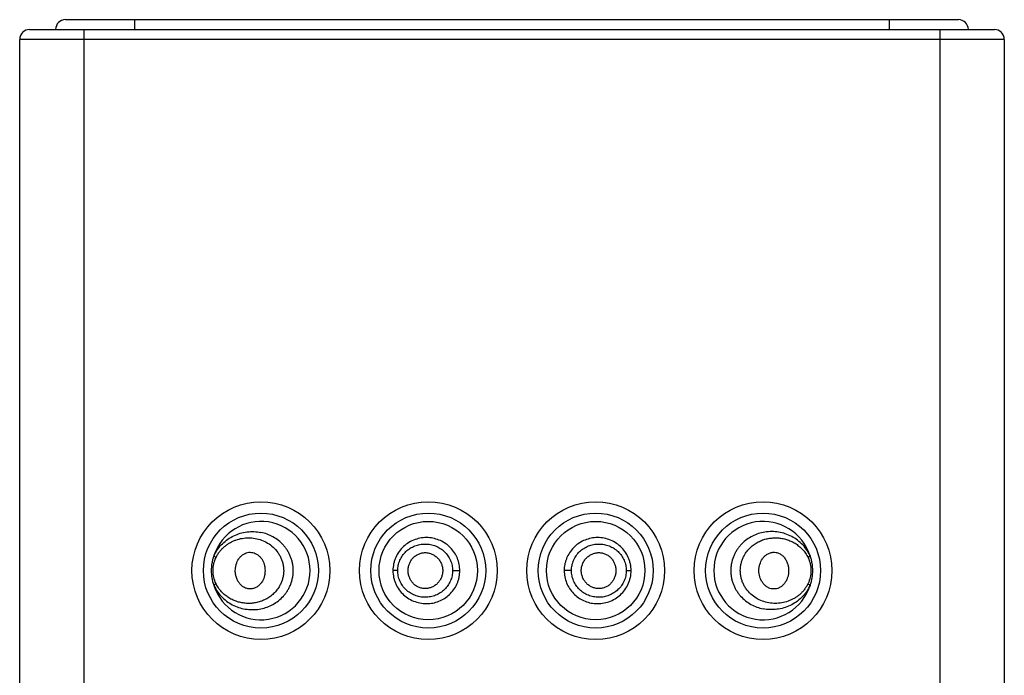
# Model space of a CAD drawing. Units: inches. Extents: x 3.8 to 18.1, y -5.2 to 23.8.
# Drawn here: x 4.4 to 5.4, y 23.1 to 23.8 of the extents above; entities that cross this region are included whole.
import ezdxf

# ---------------------------------------------------------------- set-up
doc = ezdxf.new("R2010")
doc.units = ezdxf.units.IN
doc.header["$LTSCALE"] = 1.21
doc.header["$MEASUREMENT"] = 0
doc.layers.get('0').update_dxf_attribs({"linetype": 'CONTINUOUS'})

msp = doc.modelspace()

# ---------------------------------------------------------------- linework, layer by layer
at = {"color": 7, "linetype": 'Continuous'}
for p, q in [((4.4037, 23.7781), (5.3107, 23.7781)), ((4.3672, 23.7681), (5.3472, 23.7681)), ((4.3572, 15.2781), (4.3572, 23.7581)), ((5.3572, 23.7581), (5.3572, 15.2781))]:
    msp.add_line(p, q, dxfattribs=at)
at = {"color": 9, "linetype": 'Continuous'}
for p, q in [((4.4737, 23.7781), (4.4737, 23.7681)), ((5.2407, 23.7681), (5.2407, 23.7781)), ((4.4222, 23.7681), (4.4222, 15.2681)), ((5.2922, 15.2681), (5.2922, 23.7681)), ((5.3572, 23.7581), (4.3572, 23.7581)), ((4.7412, 23.2181), (4.7363, 23.2181)), ((4.7969, 23.2181), (4.8042, 23.2181)), ((4.9176, 23.2181), (4.9102, 23.2181)), ((4.9733, 23.2181), (4.9782, 23.2181))]:
    msp.add_line(p, q, dxfattribs=at)
at = {"color": 7, "linetype": 'Continuous'}
for centre, radius in [((4.6022, 23.2181), 0.07), ((4.7722, 23.2181), 0.07), ((4.9422, 23.2181), 0.07), ((5.1122, 23.2181), 0.07), ((4.7722, 23.2181), 0.05), ((4.9422, 23.2181), 0.05)]:
    msp.add_circle(centre, radius, dxfattribs=at)
at = {"color": 9, "linetype": 'Continuous'}
for centre in [(4.6022, 23.2181), (4.7722, 23.2181), (4.9422, 23.2181), (5.1122, 23.2181)]:
    msp.add_circle(centre, 0.0584, dxfattribs=at)
at = {"color": 7, "linetype": 'Continuous'}
for centre, radius, start, end in [((4.4037, 23.7681), 0.01, 90, 180), ((5.3107, 23.7681), 0.01, 0, 90), ((4.3672, 23.7581), 0.01, 90, 180), ((5.3472, 23.7581), 0.01, 0, 90), ((4.6022, 23.2181), 0.05, 197.6793, 162.3207), ((5.1122, 23.2181), 0.05, 17.6793, 342.3207)]:
    msp.add_arc(centre, radius, start, end, dxfattribs=at)
at = {"color": 9, "linetype": 'Continuous'}
for points, knots in [([(4.5546, 23.2333), (4.5556, 23.2356), (4.5581, 23.2399), (4.5629, 23.2456), (4.5685, 23.2501), (4.5746, 23.2537), (4.5812, 23.2562), (4.5881, 23.2576), (4.5952, 23.2579), (4.5999, 23.2573), (4.6022, 23.2569)], [0, 0, 0, 0, 0.132195, 0.260472, 0.385679, 0.50886, 0.631033, 0.753107, 0.87587, 1, 1, 1, 1]), ([(4.5566, 23.2313), (4.5571, 23.2324), (4.5582, 23.2345), (4.5603, 23.2375), (4.5626, 23.2401), (4.5651, 23.2425), (4.5679, 23.2446), (4.5707, 23.2464), (4.5737, 23.248), (4.5778, 23.2496), (4.5832, 23.2511), (4.5898, 23.2516), (4.5965, 23.251), (4.603, 23.2493), (4.6092, 23.2463), (4.6149, 23.2421), (4.6188, 23.2376), (4.6214, 23.2335), (4.623, 23.2302), (4.6242, 23.2267), (4.625, 23.223), (4.6254, 23.2193), (4.6253, 23.2156), (4.6248, 23.2119), (4.6238, 23.2083), (4.6225, 23.2048), (4.6213, 23.2026), (4.6207, 23.2016)], [0, 0, 0, 0, 0.032554, 0.064494, 0.09589, 0.126752, 0.157151, 0.187207, 0.217008, 0.246614, 0.30544, 0.364212, 0.423383, 0.483336, 0.544363, 0.606676, 0.67042, 0.702826, 0.735516, 0.768486, 0.801647, 0.834894, 0.868158, 0.901391, 0.934508, 0.967397, 1, 1, 1, 1]), ([(4.6022, 23.1793), (4.6043, 23.1797), (4.6086, 23.1809), (4.6146, 23.1836), (4.6202, 23.1874), (4.6244, 23.1913), (4.6273, 23.1948), (4.6293, 23.1977), (4.631, 23.2008), (4.633, 23.2051), (4.6343, 23.2097), (4.635, 23.2145), (4.6351, 23.2181), (4.635, 23.2217), (4.6345, 23.2252), (4.6336, 23.2287), (4.6325, 23.2321), (4.631, 23.2353), (4.6293, 23.2384), (4.6273, 23.2413), (4.6244, 23.2449), (4.6202, 23.2488), (4.6146, 23.2525), (4.6086, 23.2553), (4.6043, 23.2565), (4.6022, 23.2569)], [0, 0, 0, 0, 0.058892, 0.118857, 0.179916, 0.242063, 0.273581, 0.30535, 0.337366, 0.369607, 0.434491, 0.467134, 0.499828, 0.532515, 0.565148, 0.597695, 0.630108, 0.662338, 0.694361, 0.726162, 0.757703, 0.819894, 0.881032, 0.941065, 1, 1, 1, 1]), ([(4.7722, 23.2516), (4.77, 23.2517), (4.7654, 23.2515), (4.7587, 23.2499), (4.7525, 23.2469), (4.7469, 23.2428), (4.7424, 23.2376), (4.7395, 23.2326), (4.7378, 23.2283), (4.7367, 23.2239), (4.7363, 23.2204), (4.7363, 23.2181)], [0, 0, 0, 0, 0.124433, 0.249013, 0.373462, 0.4981, 0.623034, 0.748323, 0.811228, 0.874264, 1, 1, 1, 1]), ([(4.8042, 23.2181), (4.8042, 23.2202), (4.8038, 23.2245), (4.802, 23.2307), (4.799, 23.2364), (4.795, 23.2414), (4.7901, 23.2456), (4.7846, 23.2487), (4.7785, 23.2508), (4.7743, 23.2515), (4.7722, 23.2516)], [0, 0, 0, 0, 0.125387, 0.250931, 0.376174, 0.501354, 0.626386, 0.751153, 0.875788, 1, 1, 1, 1]), ([(4.9422, 23.2516), (4.9401, 23.2515), (4.9359, 23.2508), (4.9299, 23.2487), (4.9243, 23.2456), (4.9195, 23.2414), (4.9155, 23.2364), (4.913, 23.2316), (4.9116, 23.2276), (4.9105, 23.2234), (4.9102, 23.2202), (4.9102, 23.2181)], [0, 0, 0, 0, 0.124213, 0.248865, 0.373621, 0.498605, 0.623763, 0.749031, 0.811819, 0.874668, 1, 1, 1, 1]), ([(4.9782, 23.2181), (4.9782, 23.2204), (4.9778, 23.2239), (4.9766, 23.2283), (4.975, 23.2326), (4.9721, 23.2376), (4.9675, 23.2428), (4.962, 23.2469), (4.9558, 23.2499), (4.9491, 23.2515), (4.9445, 23.2517), (4.9422, 23.2516)], [0, 0, 0, 0, 0.125851, 0.188875, 0.251742, 0.376972, 0.501904, 0.626585, 0.751042, 0.875513, 1, 1, 1, 1]), ([(5.1122, 23.2569), (5.1101, 23.2565), (5.1059, 23.2553), (5.0999, 23.2525), (5.0942, 23.2488), (5.0901, 23.2449), (5.0871, 23.2413), (5.0852, 23.2384), (5.0834, 23.2354), (5.0815, 23.231), (5.0802, 23.2264), (5.0795, 23.2217), (5.0793, 23.2181), (5.0795, 23.2145), (5.08, 23.2109), (5.0808, 23.2075), (5.082, 23.2041), (5.0834, 23.2008), (5.0851, 23.1978), (5.0871, 23.1949), (5.09, 23.1913), (5.0942, 23.1874), (5.0998, 23.1836), (5.1059, 23.1809), (5.1101, 23.1797), (5.1122, 23.1793)], [0, 0, 0, 0, 0.058891, 0.118857, 0.179916, 0.242063, 0.273581, 0.30535, 0.337366, 0.369607, 0.434491, 0.467134, 0.499828, 0.532515, 0.565148, 0.597695, 0.630108, 0.662338, 0.694361, 0.726162, 0.757703, 0.819894, 0.881032, 0.941065, 1, 1, 1, 1]), ([(5.0938, 23.2346), (5.0946, 23.236), (5.0966, 23.2388), (5.1002, 23.2424), (5.1041, 23.2455), (5.1084, 23.2479), (5.1129, 23.2497), (5.1175, 23.2508), (5.1222, 23.2514), (5.1269, 23.2515), (5.1316, 23.2509), (5.1361, 23.2498), (5.1405, 23.2481), (5.1448, 23.2459), (5.1487, 23.2431), (5.1523, 23.2397), (5.1554, 23.2358), (5.1571, 23.2328), (5.1579, 23.2313)], [0, 0, 0, 0, 0.065973, 0.130932, 0.194841, 0.257809, 0.319856, 0.381183, 0.441918, 0.502239, 0.562383, 0.62258, 0.683067, 0.7441, 0.805952, 0.869051, 0.933686, 1, 1, 1, 1]), ([(5.1599, 23.2333), (5.1588, 23.2356), (5.1564, 23.2399), (5.1515, 23.2456), (5.146, 23.2501), (5.1398, 23.2537), (5.1332, 23.2562), (5.1263, 23.2576), (5.1193, 23.2579), (5.1145, 23.2573), (5.1122, 23.2569)], [0, 0, 0, 0, 0.132195, 0.260472, 0.385679, 0.508859, 0.631032, 0.753107, 0.875869, 1, 1, 1, 1]), ([(4.7412, 23.2181), (4.7412, 23.2199), (4.7416, 23.2235), (4.7432, 23.2287), (4.7459, 23.2335), (4.7494, 23.2376), (4.7537, 23.2409), (4.7585, 23.2433), (4.7637, 23.2448), (4.7691, 23.2453), (4.7745, 23.2448), (4.7797, 23.2433), (4.7845, 23.2408), (4.7888, 23.2374), (4.7923, 23.2333), (4.7949, 23.2286), (4.7965, 23.2235), (4.7969, 23.2199), (4.7969, 23.2181)], [0, 0, 0, 0, 0.06296, 0.125951, 0.188733, 0.251368, 0.31387, 0.376309, 0.438707, 0.501113, 0.563553, 0.626009, 0.688477, 0.750888, 0.813221, 0.875505, 0.937807, 1, 1, 1, 1]), ([(4.9176, 23.2181), (4.9176, 23.2199), (4.918, 23.2235), (4.9196, 23.2286), (4.9222, 23.2333), (4.9257, 23.2375), (4.93, 23.2408), (4.9348, 23.2433), (4.94, 23.2448), (4.9454, 23.2453), (4.9507, 23.2448), (4.9559, 23.2433), (4.9608, 23.2409), (4.965, 23.2375), (4.9686, 23.2334), (4.9708, 23.2295), (4.9721, 23.2261), (4.973, 23.2226), (4.9733, 23.2199), (4.9733, 23.2181)], [0, 0, 0, 0, 0.062229, 0.124594, 0.18695, 0.249345, 0.311793, 0.374276, 0.436738, 0.499181, 0.561591, 0.623987, 0.686406, 0.748862, 0.811415, 0.874105, 0.905579, 0.937094, 1, 1, 1, 1]), ([(4.5566, 23.2049), (4.5556, 23.2069), (4.5541, 23.2112), (4.5533, 23.2181), (4.5541, 23.2249), (4.5556, 23.2293), (4.5566, 23.2313)], [0, 0, 0, 0, 0.247738, 0.5, 0.752261, 1, 1, 1, 1]), ([(4.5566, 23.2313), (4.5562, 23.2316), (4.5556, 23.2321), (4.5549, 23.2328), (4.5547, 23.2331), (4.5546, 23.2333)], [0, 0, 0, 0, 0.549535, 0.791735, 1, 1, 1, 1]), ([(5.1579, 23.2049), (5.1574, 23.2038), (5.1562, 23.2016), (5.1541, 23.1987), (5.1518, 23.196), (5.1493, 23.1936), (5.1466, 23.1915), (5.1437, 23.1897), (5.1407, 23.1882), (5.1366, 23.1865), (5.1313, 23.1851), (5.1247, 23.1846), (5.118, 23.1851), (5.1114, 23.1869), (5.1052, 23.1899), (5.0996, 23.1941), (5.0956, 23.1986), (5.093, 23.2027), (5.0914, 23.206), (5.0902, 23.2095), (5.0894, 23.2131), (5.0891, 23.2169), (5.0891, 23.2206), (5.0897, 23.2243), (5.0906, 23.2279), (5.092, 23.2314), (5.0931, 23.2335), (5.0938, 23.2346)], [0, 0, 0, 0, 0.032554, 0.064494, 0.09589, 0.126752, 0.157151, 0.187207, 0.217008, 0.246614, 0.30544, 0.364212, 0.423383, 0.483336, 0.544363, 0.606676, 0.67042, 0.702826, 0.735516, 0.768486, 0.801647, 0.834894, 0.868158, 0.901391, 0.934508, 0.967397, 1, 1, 1, 1]), ([(5.1579, 23.2313), (5.1583, 23.2316), (5.1589, 23.2321), (5.1595, 23.2328), (5.1598, 23.2331), (5.1599, 23.2333)], [0, 0, 0, 0, 0.568982, 0.804543, 1, 1, 1, 1]), ([(5.1579, 23.2313), (5.1588, 23.2293), (5.1603, 23.2249), (5.1611, 23.2181), (5.1603, 23.2112), (5.1588, 23.2069), (5.1579, 23.2049)], [0, 0, 0, 0, 0.247738, 0.5, 0.752261, 1, 1, 1, 1]), ([(4.7363, 23.2181), (4.7363, 23.2158), (4.7367, 23.2123), (4.7378, 23.2079), (4.7395, 23.2036), (4.7424, 23.1985), (4.7469, 23.1934), (4.7525, 23.1893), (4.7587, 23.1863), (4.7654, 23.1847), (4.7699, 23.1845), (4.7722, 23.1846)], [0, 0, 0, 0, 0.125851, 0.188875, 0.251742, 0.376972, 0.501904, 0.626585, 0.751042, 0.875513, 1, 1, 1, 1]), ([(4.7969, 23.2181), (4.7969, 23.2163), (4.7965, 23.2127), (4.7949, 23.2076), (4.7922, 23.2028), (4.7887, 23.1987), (4.7845, 23.1954), (4.7797, 23.1929), (4.7745, 23.1914), (4.7691, 23.1908), (4.7637, 23.1913), (4.7585, 23.1928), (4.7537, 23.1953), (4.7494, 23.1986), (4.7459, 23.2027), (4.7436, 23.2067), (4.7424, 23.2101), (4.7415, 23.2136), (4.7412, 23.2163), (4.7412, 23.2181)], [0, 0, 0, 0, 0.062229, 0.124594, 0.18695, 0.249345, 0.311793, 0.374276, 0.436738, 0.499181, 0.561591, 0.623987, 0.686406, 0.748862, 0.811415, 0.874105, 0.905579, 0.937094, 1, 1, 1, 1]), ([(4.7722, 23.1846), (4.7743, 23.1847), (4.7785, 23.1853), (4.7846, 23.1874), (4.7901, 23.1906), (4.795, 23.1948), (4.799, 23.1998), (4.8015, 23.2046), (4.8029, 23.2086), (4.8039, 23.2127), (4.8042, 23.216), (4.8042, 23.2181)], [0, 0, 0, 0, 0.124213, 0.248865, 0.373621, 0.498605, 0.623763, 0.749031, 0.811819, 0.874668, 1, 1, 1, 1]), ([(4.9102, 23.2181), (4.9102, 23.216), (4.9107, 23.2117), (4.9125, 23.2055), (4.9155, 23.1998), (4.9195, 23.1948), (4.9243, 23.1906), (4.9299, 23.1874), (4.9359, 23.1853), (4.9401, 23.1847), (4.9422, 23.1846)], [0, 0, 0, 0, 0.125387, 0.250931, 0.376174, 0.501354, 0.626386, 0.751153, 0.875788, 1, 1, 1, 1]), ([(4.9733, 23.2181), (4.9733, 23.2163), (4.9729, 23.2127), (4.9712, 23.2075), (4.9686, 23.2027), (4.965, 23.1986), (4.9607, 23.1953), (4.9559, 23.1928), (4.9507, 23.1913), (4.9453, 23.1908), (4.9399, 23.1914), (4.9347, 23.1929), (4.9299, 23.1954), (4.9257, 23.1987), (4.9222, 23.2028), (4.9196, 23.2076), (4.918, 23.2127), (4.9176, 23.2163), (4.9176, 23.2181)], [0, 0, 0, 0, 0.06296, 0.125951, 0.188733, 0.251368, 0.31387, 0.376309, 0.438707, 0.501113, 0.563553, 0.626009, 0.688477, 0.750888, 0.813221, 0.875505, 0.937807, 1, 1, 1, 1]), ([(4.9422, 23.1846), (4.9445, 23.1845), (4.9491, 23.1847), (4.9558, 23.1863), (4.962, 23.1892), (4.9675, 23.1934), (4.9721, 23.1985), (4.975, 23.2036), (4.9766, 23.2079), (4.9778, 23.2123), (4.9782, 23.2158), (4.9782, 23.2181)], [0, 0, 0, 0, 0.124433, 0.249013, 0.373462, 0.4981, 0.623034, 0.748323, 0.811228, 0.874264, 1, 1, 1, 1]), ([(4.5566, 23.2049), (4.5561, 23.2046), (4.5555, 23.2041), (4.5549, 23.2034), (4.5547, 23.2031), (4.5546, 23.2029)], [0, 0, 0, 0, 0.568982, 0.804543, 1, 1, 1, 1]), ([(4.5546, 23.2029), (4.5556, 23.2006), (4.5581, 23.1962), (4.5629, 23.1906), (4.5685, 23.186), (4.5746, 23.1825), (4.5812, 23.18), (4.5881, 23.1786), (4.5952, 23.1783), (4.5999, 23.1788), (4.6022, 23.1793)], [0, 0, 0, 0, 0.132195, 0.260472, 0.385679, 0.508859, 0.631032, 0.753107, 0.875869, 1, 1, 1, 1]), ([(4.6207, 23.2016), (4.6198, 23.2001), (4.6178, 23.1974), (4.6143, 23.1937), (4.6103, 23.1907), (4.6061, 23.1883), (4.6016, 23.1865), (4.5969, 23.1853), (4.5922, 23.1847), (4.5875, 23.1847), (4.5829, 23.1853), (4.5783, 23.1864), (4.5739, 23.1881), (4.5697, 23.1903), (4.5658, 23.1931), (4.5622, 23.1964), (4.559, 23.2004), (4.5573, 23.2033), (4.5566, 23.2049)], [0, 0, 0, 0, 0.065973, 0.130931, 0.194841, 0.257809, 0.319856, 0.381182, 0.441918, 0.502239, 0.562383, 0.62258, 0.683067, 0.7441, 0.805952, 0.869051, 0.933686, 1, 1, 1, 1]), ([(5.1599, 23.2029), (5.1588, 23.2006), (5.1564, 23.1962), (5.1515, 23.1906), (5.146, 23.186), (5.1398, 23.1825), (5.1332, 23.18), (5.1263, 23.1786), (5.1193, 23.1783), (5.1145, 23.1788), (5.1122, 23.1793)], [0, 0, 0, 0, 0.132195, 0.260472, 0.385679, 0.50886, 0.631033, 0.753107, 0.87587, 1, 1, 1, 1]), ([(5.1579, 23.2049), (5.1583, 23.2046), (5.1589, 23.2041), (5.1595, 23.2034), (5.1598, 23.2031), (5.1599, 23.2029)], [0, 0, 0, 0, 0.549535, 0.791735, 1, 1, 1, 1])]:
    msp.add_open_spline(points, degree=3, knots=knots, dxfattribs=at)
at = {"color": 7, "linetype": 'Continuous'}
for points, knots in [([(4.5521, 23.2181), (4.5521, 23.2207), (4.5524, 23.2245), (4.5535, 23.2296), (4.5542, 23.232), (4.5546, 23.2333)], [0, 0, 0, 0, 0.500113, 0.749853, 1, 1, 1, 1]), ([(4.5762, 23.2181), (4.5762, 23.2192), (4.5764, 23.2213), (4.5773, 23.2254), (4.5786, 23.2283), (4.5797, 23.23)], [0, 0, 0, 0, 0.255017, 0.508752, 1, 1, 1, 1]), ([(4.5797, 23.23), (4.5803, 23.2308), (4.5815, 23.2323), (4.5836, 23.2342), (4.586, 23.2357), (4.5886, 23.2366), (4.5913, 23.2368), (4.594, 23.2365), (4.5966, 23.2356), (4.5982, 23.2347), (4.599, 23.2341)], [0, 0, 0, 0, 0.132019, 0.260265, 0.38507, 0.507235, 0.628279, 0.749799, 0.873293, 1, 1, 1, 1]), ([(4.599, 23.2341), (4.5997, 23.2336), (4.6012, 23.2323), (4.6024, 23.2308), (4.603, 23.23)], [0, 0, 0, 0, 0.493399, 1, 1, 1, 1]), ([(4.7517, 23.2181), (4.7517, 23.2193), (4.7519, 23.2216), (4.7529, 23.225), (4.7542, 23.2277), (4.7555, 23.2296), (4.7567, 23.231), (4.7579, 23.2322), (4.7598, 23.2336), (4.7623, 23.2351), (4.7657, 23.2361), (4.7692, 23.2365), (4.7726, 23.2361), (4.776, 23.235), (4.7791, 23.2332), (4.7813, 23.2313), (4.7829, 23.2296), (4.7842, 23.2277), (4.7856, 23.225), (4.7866, 23.2216), (4.7869, 23.2193), (4.7869, 23.2181)], [0, 0, 0, 0, 0.062839, 0.125804, 0.188521, 0.219789, 0.251013, 0.282209, 0.313367, 0.375467, 0.437438, 0.499406, 0.561437, 0.623599, 0.685998, 0.74853, 0.779858, 0.811226, 0.874086, 0.937141, 1, 1, 1, 1]), ([(4.9276, 23.2181), (4.9276, 23.2193), (4.9278, 23.2216), (4.9289, 23.225), (4.9302, 23.2277), (4.9316, 23.2296), (4.9331, 23.2313), (4.9354, 23.2332), (4.9385, 23.235), (4.9418, 23.2361), (4.9453, 23.2365), (4.9488, 23.2361), (4.9521, 23.2351), (4.9547, 23.2336), (4.9565, 23.2322), (4.9578, 23.231), (4.9589, 23.2296), (4.9603, 23.2277), (4.9615, 23.225), (4.9625, 23.2216), (4.9627, 23.2193), (4.9627, 23.2181)], [0, 0, 0, 0, 0.062855, 0.125899, 0.188748, 0.220115, 0.251447, 0.313998, 0.376425, 0.438609, 0.500642, 0.562619, 0.624581, 0.686661, 0.717812, 0.749003, 0.780226, 0.811489, 0.874196, 0.937159, 1, 1, 1, 1]), ([(5.108, 23.2181), (5.108, 23.2192), (5.1082, 23.2213), (5.1091, 23.2255), (5.1104, 23.2284), (5.1116, 23.2301)], [0, 0, 0, 0, 0.254128, 0.507367, 1, 1, 1, 1]), ([(5.1116, 23.2301), (5.1122, 23.231), (5.1134, 23.2325), (5.115, 23.2338), (5.1158, 23.2343)], [0, 0, 0, 0, 0.506834, 1, 1, 1, 1]), ([(5.1158, 23.2343), (5.1167, 23.235), (5.1183, 23.2358), (5.1205, 23.2365), (5.1227, 23.2368), (5.1255, 23.2367), (5.1288, 23.2356), (5.1317, 23.2336), (5.1338, 23.2315), (5.1351, 23.2294), (5.1363, 23.2272), (5.137, 23.2254), (5.1374, 23.2242)], [0, 0, 0, 0, 0.12328, 0.183606, 0.243303, 0.361784, 0.481354, 0.604247, 0.731593, 0.797099, 0.863744, 1, 1, 1, 1]), ([(5.1599, 23.2333), (5.1603, 23.232), (5.161, 23.2296), (5.162, 23.2245), (5.1623, 23.2207), (5.1623, 23.2181)], [0, 0, 0, 0, 0.250146, 0.499887, 1, 1, 1, 1]), ([(4.603, 23.23), (4.6041, 23.2283), (4.6054, 23.2254), (4.6063, 23.2213), (4.6064, 23.2191), (4.6064, 23.2181)], [0, 0, 0, 0, 0.492781, 0.745961, 1, 1, 1, 1]), ([(5.1374, 23.2242), (5.1375, 23.2237), (5.138, 23.2217), (5.1382, 23.2196), (5.1382, 23.2181)], [0, 0, 0, 0, 0.249094, 1, 1, 1, 1]), ([(4.5546, 23.2029), (4.5542, 23.2041), (4.5535, 23.2066), (4.5524, 23.2116), (4.5521, 23.2155), (4.5521, 23.2181)], [0, 0, 0, 0, 0.250146, 0.499887, 1, 1, 1, 1]), ([(4.5771, 23.212), (4.5769, 23.2125), (4.5764, 23.2145), (4.5762, 23.2165), (4.5762, 23.2181)], [0, 0, 0, 0, 0.249094, 1, 1, 1, 1]), ([(4.5987, 23.2018), (4.5977, 23.2012), (4.5962, 23.2004), (4.594, 23.1997), (4.5918, 23.1993), (4.5889, 23.1995), (4.5857, 23.2006), (4.5828, 23.2025), (4.5807, 23.2047), (4.5793, 23.2067), (4.5781, 23.2089), (4.5774, 23.2107), (4.5771, 23.212)], [0, 0, 0, 0, 0.12328, 0.183606, 0.243303, 0.361784, 0.481354, 0.604247, 0.731593, 0.797099, 0.863744, 1, 1, 1, 1]), ([(4.6064, 23.2181), (4.6064, 23.217), (4.6063, 23.2148), (4.6054, 23.2107), (4.604, 23.2077), (4.6029, 23.206)], [0, 0, 0, 0, 0.254128, 0.507367, 1, 1, 1, 1]), ([(4.7869, 23.2181), (4.7869, 23.2169), (4.7866, 23.2145), (4.7856, 23.2111), (4.7842, 23.2085), (4.7829, 23.2066), (4.7813, 23.2048), (4.7791, 23.2029), (4.776, 23.2012), (4.7726, 23.2001), (4.7691, 23.1997), (4.7657, 23.2), (4.7623, 23.2011), (4.7598, 23.2025), (4.7579, 23.204), (4.7567, 23.2052), (4.7555, 23.2065), (4.7542, 23.2085), (4.7529, 23.2111), (4.7519, 23.2145), (4.7517, 23.2169), (4.7517, 23.2181)], [0, 0, 0, 0, 0.062855, 0.125899, 0.188749, 0.220116, 0.251449, 0.313999, 0.376426, 0.438609, 0.500642, 0.562618, 0.624579, 0.686659, 0.71781, 0.749001, 0.780223, 0.811487, 0.874195, 0.937159, 1, 1, 1, 1]), ([(4.9627, 23.2181), (4.9627, 23.2169), (4.9625, 23.2145), (4.9615, 23.2111), (4.9603, 23.2085), (4.9589, 23.2065), (4.9578, 23.2052), (4.9565, 23.204), (4.9547, 23.2025), (4.9521, 23.2011), (4.9488, 23.2), (4.9453, 23.1997), (4.9418, 23.2001), (4.9385, 23.2012), (4.9354, 23.2029), (4.9331, 23.2048), (4.9316, 23.2066), (4.9302, 23.2085), (4.9289, 23.2111), (4.9278, 23.2145), (4.9276, 23.2169), (4.9276, 23.2181)], [0, 0, 0, 0, 0.062839, 0.125804, 0.188521, 0.219788, 0.251013, 0.282208, 0.313366, 0.375466, 0.437437, 0.499405, 0.561438, 0.6236, 0.686, 0.748532, 0.77986, 0.811228, 0.874087, 0.937141, 1, 1, 1, 1]), ([(5.1115, 23.2062), (5.1103, 23.2079), (5.109, 23.2108), (5.1082, 23.2149), (5.108, 23.217), (5.108, 23.2181)], [0, 0, 0, 0, 0.492781, 0.745961, 1, 1, 1, 1]), ([(5.1382, 23.2181), (5.1382, 23.217), (5.1381, 23.2149), (5.1372, 23.2108), (5.1359, 23.2079), (5.1347, 23.2062)], [0, 0, 0, 0, 0.255017, 0.508752, 1, 1, 1, 1]), ([(5.1623, 23.2181), (5.1623, 23.2155), (5.162, 23.2116), (5.161, 23.2066), (5.1603, 23.2041), (5.1599, 23.2029)], [0, 0, 0, 0, 0.500113, 0.749853, 1, 1, 1, 1]), ([(4.6029, 23.206), (4.6023, 23.2052), (4.601, 23.2037), (4.5995, 23.2024), (4.5987, 23.2018)], [0, 0, 0, 0, 0.506834, 1, 1, 1, 1]), ([(5.1155, 23.202), (5.1147, 23.2026), (5.1133, 23.2039), (5.112, 23.2054), (5.1115, 23.2062)], [0, 0, 0, 0, 0.493399, 1, 1, 1, 1]), ([(5.1347, 23.2062), (5.1342, 23.2053), (5.133, 23.2038), (5.1309, 23.2019), (5.1285, 23.2005), (5.1259, 23.1996), (5.1232, 23.1993), (5.1204, 23.1996), (5.1178, 23.2005), (5.1162, 23.2015), (5.1155, 23.202)], [0, 0, 0, 0, 0.132019, 0.260265, 0.38507, 0.507235, 0.628279, 0.749799, 0.873293, 1, 1, 1, 1])]:
    msp.add_open_spline(points, degree=3, knots=knots, dxfattribs=at)

doc.saveas('drawing.dxf')
